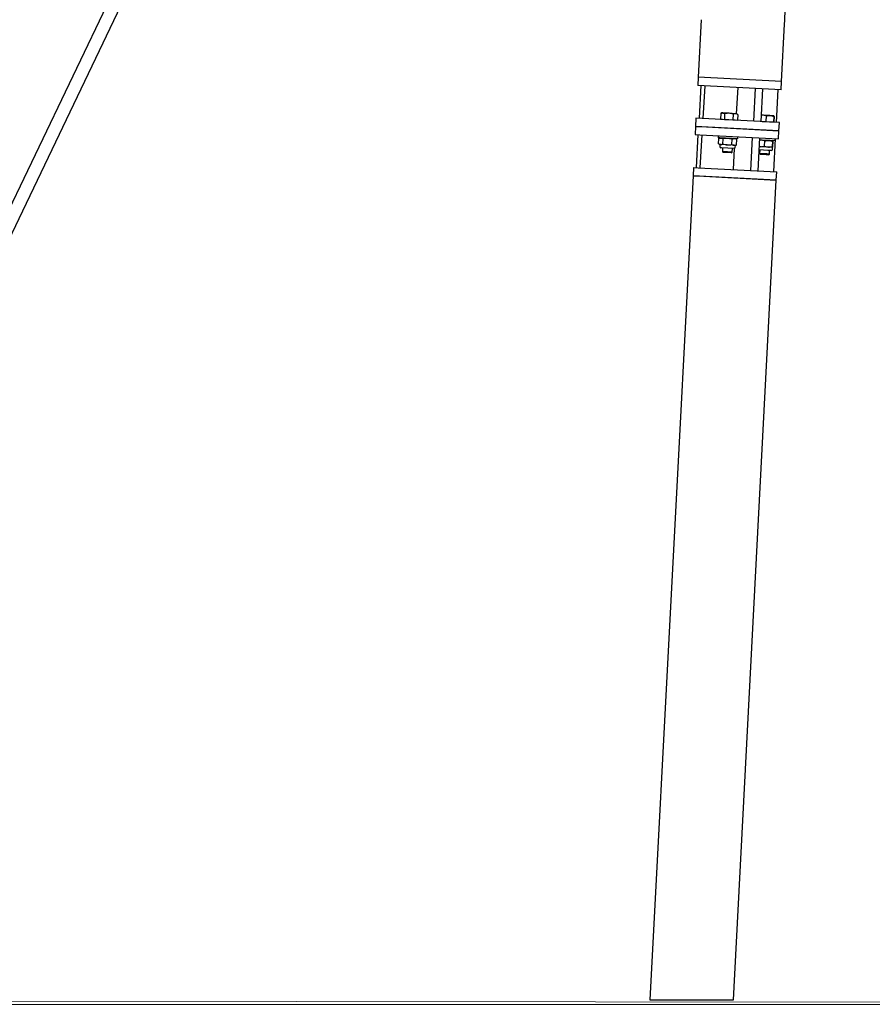
# Model space of a CAD drawing. Units: millimetres. Extents: x 0 to 1050, y 0 to 1485.
# Drawn here: x 545 to 649, y 988 to 1107 of the extents above; entities that cross this region are included whole.
import ezdxf

# ---------------------------------------------------------------- set-up
doc = ezdxf.new("R2010")
doc.units = ezdxf.units.MM
doc.header["$LTSCALE"] = 50
doc.layers.add('SCHWARZ', color=7, linetype='Continuous')

msp = doc.modelspace()

# ---------------------------------------------------------------- linework, layer by layer
at = {"color": 7, "linetype": 'Continuous', "lineweight": 25}
for p, q in [((588.82, 1178.03), (525.72, 1046.21)), ((526.9, 1044.97), (590.28, 1177.37)), ((628.2, 1107.36), (627.84, 1100.37)), ((637.98, 1099.84), (638.35, 1106.83)), ((627.84, 1100.37), (627.78, 1099.37)), ((637.98, 1099.84), (627.84, 1100.37)), ((637.93, 1098.84), (637.98, 1099.84)), ((637.93, 1098.84), (627.78, 1099.37)), ((628.16, 1099.35), (627.95, 1095.36)), ((628.63, 1099.33), (628.42, 1095.33)), ((632.65, 1099.11), (632.48, 1095.92)), ((634.77, 1099), (634.56, 1095.01)), ((635.66, 1098.96), (635.45, 1094.96)), ((637.55, 1098.86), (637.34, 1094.86)), ((627.57, 1095.38), (627.52, 1094.38)), ((637.72, 1094.84), (627.57, 1095.38)), ((630.58, 1095.94), (630.54, 1095.26)), ((630.54, 1095.26), (630.79, 1095.25)), ((630.72, 1096.01), (630.6, 1095.95)), ((630.68, 1095.25), (630.68, 1095.21)), ((630.83, 1096.01), (630.72, 1096.01)), ((630.79, 1095.25), (631.03, 1095.23)), ((631.59, 1095.97), (630.83, 1096.01)), ((631.06, 1095.91), (631.03, 1095.23)), ((631.03, 1095.23), (631.55, 1095.21)), ((631.55, 1095.21), (632.07, 1095.18)), ((632.38, 1095.92), (631.59, 1095.97)), ((632.1, 1095.86), (632.07, 1095.18)), ((632.07, 1095.18), (632.34, 1095.17)), ((632.34, 1095.17), (632.62, 1095.15)), ((632.52, 1095.92), (632.38, 1095.92)), ((632.48, 1095.12), (632.48, 1095.16)), ((632.63, 1095.84), (632.52, 1095.92)), ((632.65, 1095.83), (632.62, 1095.15)), ((632.63, 1095.84), (632.65, 1095.83)), ((635.45, 1095), (635.63, 1094.99)), ((635.67, 1095.75), (635.49, 1095.76)), ((635.67, 1095.75), (635.49, 1095.74)), ((635.63, 1094.99), (636.07, 1094.97)), ((636.57, 1095.7), (635.67, 1095.75)), ((636.11, 1095.65), (636.07, 1094.97)), ((636.07, 1094.97), (636.53, 1094.95)), ((636.53, 1094.95), (636.99, 1094.92)), ((637.05, 1095.68), (636.57, 1095.7)), ((637.03, 1095.6), (636.99, 1094.92)), ((637.07, 1095.6), (637.03, 1094.92)), ((637.05, 1095.68), (637.05, 1095.68)), ((627.52, 1094.38), (627.47, 1093.38)), ((637.67, 1093.84), (627.52, 1094.38)), ((627.52, 1094.38), (628.11, 1094.35)), ((628.11, 1094.35), (637.67, 1093.84)), ((636.99, 1094.92), (637.01, 1094.92)), ((637.01, 1094.88), (637.01, 1094.92)), ((637.01, 1094.92), (637.03, 1094.92)), ((637.62, 1092.85), (637.67, 1093.84)), ((637.67, 1093.84), (637.72, 1094.84)), ((627.47, 1093.38), (628.06, 1093.35)), ((627.64, 1089.36), (627.85, 1093.36)), ((628.06, 1093.35), (637.62, 1092.85)), ((628.1, 1089.34), (628.31, 1093.33)), ((630.28, 1093.23), (630.26, 1092.98)), ((630.44, 1092.97), (630.26, 1092.98)), ((630.33, 1092.26), (630.36, 1092.89)), ((630.51, 1092.97), (630.38, 1092.9)), ((632.66, 1092.86), (630.44, 1092.97)), ((630.84, 1092.23), (630.87, 1092.86)), ((631.93, 1092.18), (631.97, 1092.81)), ((632.53, 1092.79), (632.41, 1092.87)), ((632.52, 1092.15), (632.55, 1092.78)), ((632.53, 1092.79), (632.55, 1092.78)), ((632.66, 1092.86), (632.67, 1093.11)), ((634.25, 1089.02), (634.46, 1093.01)), ((635.13, 1088.97), (635.34, 1092.97)), ((636.62, 1092.65), (635.33, 1092.72)), ((635.49, 1092.71), (635.33, 1092.7)), ((635.91, 1091.97), (635.95, 1092.6)), ((637.19, 1092.62), (636.62, 1092.65)), ((636.88, 1091.92), (636.92, 1092.55)), ((636.92, 1091.92), (636.96, 1092.55)), ((637.03, 1088.87), (637.24, 1092.87)), ((637.19, 1092.62), (637.2, 1092.87)), ((630.35, 1092.25), (630.47, 1092.17)), ((630.47, 1092.17), (630.46, 1091.92)), ((630.58, 1092.16), (630.47, 1092.17)), ((631.38, 1092.12), (630.58, 1092.16)), ((630.69, 1091.76), (630.6, 1091.76)), ((632.2, 1091.68), (630.69, 1091.76)), ((630.8, 1091.75), (630.78, 1091.31)), ((632.22, 1092.08), (631.38, 1092.12)), ((631.97, 1091.25), (632, 1091.69)), ((632.12, 1089.13), (632.26, 1091.69)), ((632.37, 1092.07), (632.22, 1092.08)), ((632.35, 1091.82), (632.37, 1092.07)), ((632.37, 1092.07), (632.5, 1092.14)), ((632.5, 1092.14), (632.52, 1092.15)), ((636.3, 1091.46), (635.27, 1091.52)), ((635.29, 1091.93), (635.45, 1091.91)), ((635.45, 1091.91), (635.29, 1091.92)), ((635.33, 1091.51), (635.31, 1091.07)), ((636.39, 1091.86), (635.45, 1091.91)), ((636.73, 1091.44), (636.3, 1091.46)), ((636.9, 1091.83), (636.39, 1091.86)), ((636.51, 1091.01), (636.53, 1091.45)), ((636.89, 1091.58), (636.9, 1091.83)), ((636.9, 1091.83), (636.9, 1091.83)), ((630.78, 1091.31), (630.88, 1091.2)), ((630.84, 1091.31), (630.78, 1091.31)), ((631.97, 1091.25), (630.84, 1091.31)), ((630.93, 1091.19), (630.88, 1091.2)), ((631.86, 1091.15), (630.93, 1091.19)), ((631.86, 1091.15), (631.97, 1091.25)), ((635.31, 1091.07), (635.41, 1090.96)), ((636.19, 1091.03), (635.31, 1091.07)), ((636.13, 1090.92), (635.41, 1090.96)), ((636.39, 1090.91), (636.13, 1090.92)), ((636.51, 1091.01), (636.19, 1091.03)), ((636.39, 1090.91), (636.51, 1091.01)), ((627.26, 1089.38), (627.21, 1088.38)), ((627.26, 1089.38), (627.85, 1089.35)), ((627.85, 1089.35), (637.41, 1088.85)), ((627.21, 1088.38), (621.95, 988.12)), ((637.35, 1087.85), (627.21, 1088.38)), ((627.21, 1088.38), (627.8, 1088.35)), ((627.8, 1088.35), (637.35, 1087.85)), ((632.13, 988.12), (637.35, 1087.85)), ((637.35, 1087.85), (637.41, 1088.85)), ((621.95, 988.12), (632.13, 988.12))]:
    msp.add_line(p, q, dxfattribs=at)
for centre, radius, start, end in [((503.45, 1113.9), 135.08, 357, 0), ((630.61, 1091.91), 0.15, 177, 267), ((632.2, 1091.83), 0.15, 267, 357), ((636.74, 1091.59), 0.15, 267, 357)]:
    msp.add_arc(centre, radius, start, end, dxfattribs=at)
for points, knots in [([(630.6, 1095.95), (630.63, 1095.96), (630.71, 1096), (630.78, 1096), (630.83, 1096.01)], [0, 0, 0, 0, 0.45514, 1, 1, 1, 1]), ([(630.83, 1096.01), (630.87, 1096), (630.95, 1095.99), (631.03, 1095.94), (631.06, 1095.91)], [0, 0, 0, 0, 0.501977, 1, 1, 1, 1]), ([(631.59, 1095.97), (631.5, 1095.97), (631.32, 1095.97), (631.15, 1095.93), (631.06, 1095.91)], [0, 0, 0, 0, 0.500251, 1, 1, 1, 1]), ([(632.1, 1095.86), (632.02, 1095.89), (631.85, 1095.94), (631.67, 1095.96), (631.59, 1095.97)], [0, 0, 0, 0, 0.500368, 1, 1, 1, 1]), ([(632.38, 1095.92), (632.33, 1095.92), (632.24, 1095.92), (632.15, 1095.88), (632.1, 1095.86)], [0, 0, 0, 0, 0.5002515, 1, 1, 1, 1]), ([(632.65, 1095.83), (632.61, 1095.85), (632.52, 1095.9), (632.43, 1095.92), (632.38, 1095.92)], [0, 0, 0, 0, 0.5003683, 1, 1, 1, 1]), ([(636.11, 1095.65), (636.04, 1095.67), (635.9, 1095.73), (635.75, 1095.74), (635.67, 1095.75)], [0, 0, 0, 0, 0.500368, 1, 1, 1, 1]), ([(636.11, 1095.65), (636.19, 1095.67), (636.34, 1095.7), (636.49, 1095.7), (636.57, 1095.7)], [0, 0, 0, 0, 0.501677, 1, 1, 1, 1]), ([(636.57, 1095.7), (636.65, 1095.7), (636.81, 1095.68), (636.95, 1095.63), (637.03, 1095.6)], [0, 0, 0, 0, 0.501977, 1, 1, 1, 1]), ([(637.05, 1095.68), (637.05, 1095.68), (637.04, 1095.67), (637.03, 1095.62), (637.03, 1095.6)], [0, 0, 0, 0, 0.500251, 1, 1, 1, 1]), ([(637.07, 1095.6), (637.06, 1095.62), (637.06, 1095.67), (637.05, 1095.68), (637.05, 1095.68)], [0, 0, 0, 0, 0.500368, 1, 1, 1, 1]), ([(630.38, 1092.9), (630.42, 1092.92), (630.5, 1092.96), (630.58, 1092.96), (630.62, 1092.96)], [0, 0, 0, 0, 0.455099, 1, 1, 1, 1]), ([(630.62, 1092.96), (630.66, 1092.96), (630.75, 1092.94), (630.83, 1092.89), (630.87, 1092.86)], [0, 0, 0, 0, 0.502075, 1, 1, 1, 1]), ([(631.42, 1092.92), (631.33, 1092.92), (631.15, 1092.92), (630.96, 1092.88), (630.87, 1092.86)], [0, 0, 0, 0, 0.500251, 1, 1, 1, 1]), ([(631.97, 1092.81), (631.88, 1092.84), (631.7, 1092.89), (631.52, 1092.91), (631.42, 1092.92)], [0, 0, 0, 0, 0.500369, 1, 1, 1, 1]), ([(632.26, 1092.88), (632.21, 1092.87), (632.11, 1092.87), (632.02, 1092.83), (631.97, 1092.81)], [0, 0, 0, 0, 0.500251, 1, 1, 1, 1]), ([(632.55, 1092.78), (632.5, 1092.8), (632.41, 1092.86), (632.31, 1092.87), (632.26, 1092.88)], [0, 0, 0, 0, 0.5003691, 1, 1, 1, 1]), ([(635.95, 1092.6), (635.87, 1092.63), (635.72, 1092.68), (635.57, 1092.7), (635.49, 1092.71)], [0, 0, 0, 0, 0.5003691, 1, 1, 1, 1]), ([(635.95, 1092.6), (636.03, 1092.62), (636.19, 1092.66), (636.35, 1092.66), (636.44, 1092.66)], [0, 0, 0, 0, 0.50164, 1, 1, 1, 1]), ([(636.44, 1092.66), (636.52, 1092.65), (636.68, 1092.63), (636.84, 1092.58), (636.92, 1092.55)], [0, 0, 0, 0, 0.502075, 1, 1, 1, 1]), ([(636.94, 1092.63), (636.94, 1092.63), (636.93, 1092.62), (636.92, 1092.57), (636.92, 1092.55)], [0, 0, 0, 0, 0.5002515, 1, 1, 1, 1]), ([(636.96, 1092.55), (636.95, 1092.57), (636.95, 1092.62), (636.94, 1092.62), (636.94, 1092.63)], [0, 0, 0, 0, 0.534548, 1, 1, 1, 1]), ([(630.33, 1092.26), (630.37, 1092.24), (630.45, 1092.18), (630.54, 1092.17), (630.58, 1092.16)], [0, 0, 0, 0, 0.50164, 1, 1, 1, 1]), ([(630.58, 1092.16), (630.62, 1092.17), (630.71, 1092.17), (630.8, 1092.21), (630.84, 1092.23)], [0, 0, 0, 0, 0.5020746, 1, 1, 1, 1]), ([(630.84, 1092.23), (630.93, 1092.21), (631.11, 1092.15), (631.29, 1092.13), (631.38, 1092.12)], [0, 0, 0, 0, 0.500369, 1, 1, 1, 1]), ([(631.38, 1092.12), (631.48, 1092.12), (631.66, 1092.12), (631.84, 1092.16), (631.93, 1092.18)], [0, 0, 0, 0, 0.500251, 1, 1, 1, 1]), ([(631.93, 1092.18), (631.98, 1092.15), (632.07, 1092.1), (632.17, 1092.08), (632.22, 1092.08)], [0, 0, 0, 0, 0.500369, 1, 1, 1, 1]), ([(632.22, 1092.08), (632.27, 1092.08), (632.37, 1092.08), (632.47, 1092.13), (632.52, 1092.15)], [0, 0, 0, 0, 0.500251, 1, 1, 1, 1]), ([(635.45, 1091.91), (635.53, 1091.91), (635.68, 1091.91), (635.84, 1091.95), (635.91, 1091.97)], [0, 0, 0, 0, 0.500251, 1, 1, 1, 1]), ([(635.91, 1091.97), (635.99, 1091.94), (636.15, 1091.88), (636.31, 1091.87), (636.39, 1091.86)], [0, 0, 0, 0, 0.5016397, 1, 1, 1, 1]), ([(636.39, 1091.86), (636.48, 1091.86), (636.64, 1091.86), (636.8, 1091.9), (636.88, 1091.92)], [0, 0, 0, 0, 0.502075, 1, 1, 1, 1]), ([(636.88, 1091.92), (636.89, 1091.89), (636.89, 1091.85), (636.9, 1091.84), (636.9, 1091.83)], [0, 0, 0, 0, 0.5003691, 1, 1, 1, 1]), ([(636.9, 1091.83), (636.9, 1091.84), (636.91, 1091.84), (636.92, 1091.89), (636.92, 1091.92)], [0, 0, 0, 0, 0.500251, 1, 1, 1, 1])]:
    msp.add_open_spline(points, degree=3, knots=knots, dxfattribs=at)
at = {"layer": 'SCHWARZ', "color": 7, "lineweight": 18}
for p, q in [((950.78, 987.56), (155.07, 987.56)), ((327.04, 988.12), (950.78, 987.56))]:
    msp.add_line(p, q, dxfattribs=at)

doc.saveas('drawing.dxf')
